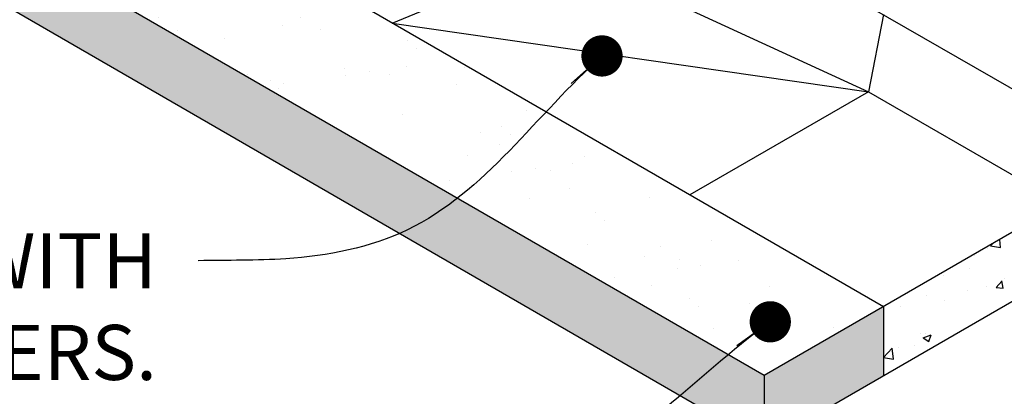
# Model space of a CAD drawing. Units: inches. Extents: x -4143 to -3439, y -1138 to -728.
# Drawn here: x -4085 to -4042, y -815 to -799 of the extents above; entities that cross this region are included whole.
import ezdxf

# ---------------------------------------------------------------- set-up
doc = ezdxf.new("R2010")
doc.units = ezdxf.units.IN
doc.header["$MEASUREMENT"] = 0
doc.layers.add('CB', color=252, linetype='Continuous')
doc.layers.add('D', color=132, linetype='Continuous')
doc.styles.get("Standard").update_dxf_attribs({"font": 'romans.shx'})
doc.dimstyles.get("Standard").update_dxf_attribs({"dimscale": 20, "dimtxt": 0.12, "dimasz": 0.15, "dimexe": 0.18, "dimexo": 0.0625, "dimgap": 0.09, "dimtad": 0, "dimtih": 1, "dimtoh": 1, "dimzin": 4, "dimdsep": 46, "dimtxsty": 'Standard', "dimcen": 0, "dimclrd": 256, "dimclre": 256, "dimclrt": 110, "dimadec": 0, "dimazin": 0, "dimtfac": 1, "dimtofl": 0, "dimtmove": 0, "dimatfit": 0, "dimfxl": 1, "dimtolj": 1, "dimtzin": 0, "dimarcsym": 0})

msp = doc.modelspace()

# ---------------------------------------------------------------- hatches: boundary and pattern name
at = {"layer": 'CB'}
h = msp.add_hatch(dxfattribs=at)
h.set_pattern_fill('AR-SAND', color=256, scale=2, style=0)
h.set_pattern_definition([(37.5, (-2799.3757, -390.464), (-0.125987, 3.8536475), [0, -3.04, 0, -3.4, 0, -3.25]), (7.5, (-2799.3757, -390.464), (3.539553, 5.644292), [0, -1.64, 0, -2.74, 0, -1.05]), (327.5, (-2801.8357, -390.464), (6.228284, 0.011318), [0, -1, 0, -3.6, 0, -4.7]), (317.5, (-2801.8357, -390.464), (6.012253, 1.755351), [0, -0.5, 0, -2.36, 0, -2.7])])
h.paths.add_polyline_path([(-4052.137, -814.281), (-4046.941, -811.281), (-4101.5, -779.781), (-4106.696, -782.781)])
h = msp.add_hatch(dxfattribs=at)
h.set_pattern_fill('AR-CONC', color=256, scale=0.25, style=0)
h.set_pattern_definition([(50, (-2799.3757, -390.4639), (1.7931505, -0.1568803), [0.1875, -2.0625]), (355, (-2799.3757, -390.464), (-0.3468783, 1.8804803), [0.15, -1.65]), (100.45144, (-2799.2262, -390.477), (1.4462721, 1.7236), [0.1593505, -1.7528553]), (46.1842, (-2799.3757, -389.964), (2.6681033, -0.4137982), [0.28125, -3.09375]), (96.63564, (-2799.1533, -389.9984), (2.336655, 2.4352965), [0.239026, -2.6292844]), (351.18416, (-2799.3757, -389.964), (2.336655, 2.4352965), [0.225, -2.475]), (21, (-2799.1257, -390.0889), (1.4922676, -1.0065472), [0.1875, -2.0625]), (326, (-2799.1257, -390.089), (0.6082883, 1.812875), [0.15, -1.65]), (71.45144, (-2799.0013, -390.1728), (2.100556, 0.8063279), [0.1593505, -1.7528553]), (37.5, (-2799.37566, -390.4639), (0.03039964, 0.83223463), [0, -1.63, 0, -1.675, 0, -1.65625]), (7.5, (-2799.3757, -390.4639), (0.65767384, 0.9860293), [0, -0.955, 0, -1.5925, 0, -0.63125]), (327.5, (-2799.93316, -390.4639), (1.3345561, -0.05638718), [0, -0.625, 0, -1.95, 0, -2.5875]), (317.5, (-2800.1832, -390.4639), (1.4579654, 0.2502625), [0, -0.8125, 0, -1.295, 0, -1.8375])])
h.paths.add_polyline_path([(-4046.941, -814.281), (-4046.941, -811.281), (-4052.137, -814.281), (-4052.137, -817.281)])
h.paths.add_polyline_path([(-4052.137, -817.281), (-4052.137, -814.281), (-4106.696, -782.781), (-4106.696, -785.781)])
h = msp.add_hatch(dxfattribs=at)
h.set_pattern_fill('AR-CONC', color=256, scale=0.5, style=0)
h.set_pattern_definition([(50, (-2807.8194, -385.589), (3.586301, -0.313761), [0.375, -4.125]), (355, (-2807.8194, -385.589), (-0.693757, 3.760961), [0.3, -3.3]), (100.45144, (-2807.5205, -385.615), (2.892544, 3.4472), [0.318701, -3.505711]), (46.1842, (-2807.8194, -384.589), (5.336207, -0.827596), [0.5625, -6.1875]), (96.63564, (-2807.3747, -384.658), (4.67331, 4.870593), [0.478052, -5.258569]), (351.18416, (-2807.8194, -384.589), (4.67331, 4.870593), [0.45, -4.95]), (21, (-2807.3194, -384.839), (2.984535, -2.0130945), [0.375, -4.125]), (326, (-2807.3194, -384.839), (1.216577, 3.62575), [0.3, -3.3]), (71.45144, (-2807.0707, -385.0067), (4.201112, 1.612656), [0.318701, -3.505711]), (37.5, (-2807.8194, -385.5889), (0.0607993, 1.6644693), [0, -3.26, 0, -3.35, 0, -3.3125]), (7.5, (-2807.8194, -385.5889), (1.3153477, 1.9720586), [0, -1.91, 0, -3.185, 0, -1.2625]), (327.5, (-2808.9344, -385.5889), (2.6691122, -0.1127744), [0, -1.25, 0, -3.9, 0, -5.175]), (317.5, (-2809.4344, -385.589), (2.915931, 0.500525), [0, -1.625, 0, -2.59, 0, -3.675])])
h.paths.add_polyline_path([(-4035.899, -801.906), (-4038.497, -803.406), (-4039.146, -806.781), (-4046.941, -811.281), (-4046.941, -814.281), (-4035.899, -807.906)])

# ---------------------------------------------------------------- linework, layer by layer
for p, q in [((-4046.941, -811.281), (-4101.5, -779.781)), ((-4052.137, -814.281), (-4106.696, -782.781)), ((-4052.137, -817.281), (-3991.732, -782.406)), ((-4052.137, -817.281), (-4106.696, -785.781)), ((-4059.931, -791.031), (-4038.497, -803.406)), ((-4068.375, -798.906), (-4060.851, -795.812)), ((-4060.851, -795.812), (-4047.59, -801.906)), ((-4046.941, -798.531), (-4047.59, -801.906)), ((-4068.375, -798.906), (-4047.59, -801.906)), ((-4047.59, -801.906), (-4055.384, -806.406)), ((-4047.59, -801.906), (-4039.146, -806.781)), ((-4039.146, -806.781), (-4052.137, -814.281)), ((-4046.941, -811.281), (-4046.941, -814.281)), ((-4052.137, -814.281), (-4052.137, -817.281))]:
    msp.add_line(p, q, dxfattribs=at)

# ---------------------------------------------------------------- texts
at = {"layer": 'D', "color": 110, "insert": (-4078.638, -808.074), "char_height": 2.4, "attachment_point": 3}
msp.add_mtext('FIELD POURED GUTTER WITH\\P LOCAL DEPRESSION BY OTHERS.', dxfattribs=at)

# ---------------------------------------------------------------- leaders
at = {"layer": 'D', "path_type": 1, "annotation_type": 0, "has_hookline": 1, "hookline_direction": 1}
msp.add_leader([(-4059.218, -800.342), (-4067.712, -807.929), (-4073.013, -809.188), (-4076.838, -809.274)], dimstyle='Standard', override={"dimasz": 0.09, "dimldrblk": 'Dot'}, dxfattribs=at)
at = {"layer": 'D', "path_type": 1, "annotation_type": 0, "has_hookline": 1, "hookline_direction": 1, "text_width": 36.457}
msp.add_leader([(-4051.876, -811.938), (-4062.074, -819.304), (-4066.132, -820.225), (-4073.325, -820.594)], dimstyle='Standard', override={"dimasz": 0.09, "dimldrblk": 'Dot'}, dxfattribs=at)

doc.saveas('drawing.dxf')
